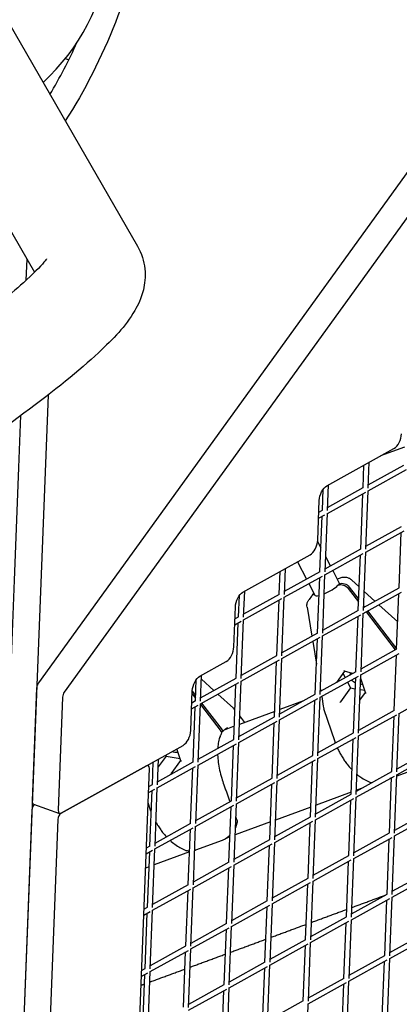
# Model space of a CAD drawing. Units: millimetres. Extents: x -4198 to 13137, y -6282 to 4903.
# Drawn here: x 1469 to 1692, y 1290 to 1868 of the extents above; entities that cross this region are included whole.
import ezdxf

# ---------------------------------------------------------------- set-up
doc = ezdxf.new("R2010")
doc.units = ezdxf.units.MM
doc.layers.add('2D', color=7, linetype='Continuous', true_color=0xc2ced6)

# ---------------------------------------------------------------- blocks, each defined once
blk = doc.blocks.new('A$C55cefe5d')
at = {"layer": '2D'}
for p, q in [((1424.69, 1931.78), (1537.78, 1735.91)), ((1372.65, 1901.91), (1477.4, 1720.48)), ((1497.42, 1845.03), (1495.36, 1845.76)), ((1729.29, 1825.08), (1479.61, 1479.63)), ((1744.51, 1819.64), (1494.83, 1474.19)), ((1472.52, 1715.85), (1473, 1728.11)), ((1485.32, 1648.51), (1468.7, 1222.35)), ((1453.61, 1231.07), (1469.42, 1636.48)), ((1648.94, 1595.29), (1688.38, 1617.16)), ((1694.57, 1617.98), (1680.47, 1612.78)), ((1670.26, 1594.13), (1670.77, 1607.4)), ((1673.25, 1593.96), (1673.84, 1609.1)), ((1673.32, 1595.83), (1694.21, 1607.41)), ((1673.19, 1592.33), (1695.66, 1604.79)), ((1649.35, 1580.7), (1649.94, 1595.85)), ((1649.42, 1582.58), (1670.3, 1594.16)), ((1646.35, 1580.88), (1646.84, 1593.32)), ((1649.28, 1579.07), (1671.76, 1591.53)), ((1668.85, 1558.17), (1670.12, 1590.62)), ((1671.85, 1558), (1673.19, 1592.38)), ((1643.6, 1563.31), (1644.51, 1586.68)), ((1644.1, 1576.2), (1647.86, 1578.28)), ((1644.24, 1579.7), (1646.4, 1580.9)), ((1644.95, 1544.92), (1646.21, 1577.37)), ((1647.94, 1544.75), (1649.29, 1579.13)), ((1671.92, 1559.88), (1692.81, 1571.46)), ((1671.78, 1556.37), (1694.26, 1568.83)), ((1691.35, 1535.47), (1692.62, 1567.92)), ((1643.55, 1562.61), (1645.49, 1558.87)), ((1599.73, 1532.82), (1639.17, 1554.7)), ((1647.88, 1543.11), (1670.36, 1555.58)), ((1648.02, 1546.62), (1668.9, 1558.2)), ((1667.45, 1522.22), (1668.72, 1554.67)), ((1670.45, 1522.04), (1671.79, 1556.43)), ((1631.77, 1550.59), (1637.01, 1540.52)), ((1648.29, 1553.5), (1651.01, 1548.28)), ((1621.05, 1531.66), (1621.56, 1544.93)), ((1623.98, 1529.86), (1646.45, 1542.32)), ((1624.04, 1531.49), (1624.63, 1546.63)), ((1624.11, 1533.36), (1645, 1544.95)), ((1646.54, 1508.79), (1647.88, 1543.17)), ((1652.39, 1545.62), (1656.08, 1538.54)), ((1638.4, 1537.85), (1641.88, 1531.15)), ((1643.55, 1508.96), (1644.81, 1541.41)), ((1655.61, 1540.74), (1655.04, 1540.53)), ((1655.62, 1536.99), (1655.38, 1536.91)), ((1656.21, 1537.81), (1655.98, 1537.72)), ((1655.98, 1537.72), (1656.26, 1537.17)), ((1663.4, 1540.09), (1667.99, 1535.95)), ((1597.14, 1518.41), (1597.63, 1530.85)), ((1600.14, 1518.23), (1600.73, 1533.38)), ((1600.21, 1520.11), (1621.09, 1531.69)), ((1639.94, 1530.53), (1638.5, 1528.55)), ((1641.26, 1532.35), (1640.53, 1531.34)), ((1661.57, 1535.05), (1667.64, 1527.11)), ((1662.16, 1535.86), (1667.7, 1528.63)), ((1670.38, 1520.41), (1692.86, 1532.88)), ((1670.52, 1523.92), (1691.4, 1535.5)), ((1670.89, 1533.33), (1677.2, 1527.62)), ((1689.95, 1499.52), (1691.22, 1531.97)), ((1600.07, 1516.6), (1622.55, 1529.07)), ((1619.64, 1495.71), (1620.91, 1528.16)), ((1622.64, 1495.53), (1623.98, 1529.91)), ((1670.56, 1524.9), (1671.07, 1524.23)), ((1679.55, 1525.5), (1690.58, 1515.54)), ((1594.39, 1500.84), (1595.3, 1524.21)), ((1637.35, 1524.11), (1640.14, 1507.07)), ((1646.48, 1507.16), (1668.95, 1519.62)), ((1646.62, 1510.66), (1667.5, 1522.25)), ((1669.04, 1486.09), (1670.38, 1520.47)), ((1672.06, 1521.34), (1689.12, 1499.06)), ((1672.91, 1521.82), (1689.95, 1499.56)), ((1594.89, 1513.73), (1598.65, 1515.81)), ((1595.03, 1517.23), (1597.19, 1518.43)), ((1595.74, 1482.45), (1597, 1514.9)), ((1598.73, 1482.28), (1600.08, 1516.66)), ((1666.05, 1486.26), (1667.31, 1518.71)), ((1622.71, 1497.41), (1643.6, 1508.99)), ((1622.57, 1493.9), (1645.05, 1506.37)), ((1640.65, 1503.93), (1642.83, 1490.63)), ((1642.14, 1473.01), (1643.41, 1505.46)), ((1645.14, 1472.83), (1646.48, 1507.21)), ((1668.98, 1484.46), (1691.46, 1496.92)), ((1669.12, 1487.96), (1690, 1499.54)), ((1688.55, 1463.56), (1689.81, 1496.01)), ((1574.42, 1483.61), (1589.96, 1492.23)), ((1598.67, 1480.65), (1621.15, 1493.11)), ((1598.81, 1484.15), (1619.69, 1495.73)), ((1618.24, 1459.75), (1619.51, 1492.2)), ((1621.24, 1459.58), (1622.58, 1493.96)), ((1645.21, 1474.71), (1666.1, 1486.29)), ((1659.31, 1486.44), (1654.54, 1479.88)), ((1658.45, 1485.26), (1659.75, 1482.77)), ((1664.11, 1485.19), (1659.24, 1486.45)), ((1667.64, 1450.13), (1668.98, 1484.51)), ((1571.83, 1469.19), (1572.32, 1481.64)), ((1574.77, 1467.39), (1597.24, 1479.85)), ((1574.83, 1469.02), (1575.42, 1484.17)), ((1574.9, 1470.9), (1595.79, 1482.48)), ((1575.33, 1481.84), (1582.67, 1475.2)), ((1594.34, 1446.49), (1595.6, 1478.94)), ((1597.33, 1446.32), (1598.67, 1480.7)), ((1645.08, 1471.2), (1667.55, 1483.66)), ((1661.13, 1480.11), (1662.92, 1476.68)), ((1664.65, 1450.3), (1665.91, 1482.76)), ((1671.66, 1473.96), (1668.89, 1482.18)), ((1478.62, 1476.81), (1476.03, 1410.39)), ((1569.08, 1451.63), (1569.99, 1475)), ((1569.93, 1473.29), (1571.89, 1470.72)), ((1569.99, 1474.8), (1571.95, 1472.23)), ((1585.02, 1473.08), (1594.08, 1464.9)), ((1621.31, 1461.45), (1642.19, 1473.03)), ((1645.26, 1475.83), (1645.42, 1474.82)), ((1662.92, 1476.68), (1657.07, 1468.63)), ((1662.92, 1476.68), (1665.66, 1476.22)), ((1668.4, 1469.48), (1671.66, 1473.97)), ((1668.64, 1475.72), (1671.21, 1475.29)), ((1691.48, 1461.76), (1713.96, 1474.22)), ((1493.84, 1471.37), (1491.25, 1404.95)), ((1569.72, 1468.02), (1571.88, 1469.22)), ((1573.43, 1433.06), (1574.77, 1467.45)), ((1574.75, 1466.99), (1586.84, 1451.21)), ((1575.4, 1467.74), (1587.43, 1452.02)), ((1621.17, 1457.94), (1643.65, 1470.41)), ((1635.18, 1469.15), (1621.41, 1464.07)), ((1640.74, 1437.05), (1642.01, 1469.5)), ((1643.74, 1436.88), (1645.08, 1471.26)), ((1645.94, 1471.68), (1646.87, 1465.97)), ((1569.58, 1464.52), (1573.34, 1466.6)), ((1570.43, 1433.24), (1571.7, 1465.69)), ((1618.36, 1462.95), (1597.68, 1455.32)), ((1653.79, 1444.99), (1647.26, 1464.4)), ((1667.71, 1452.01), (1688.6, 1463.59)), ((1690.14, 1427.43), (1691.48, 1461.81)), ((1597.27, 1444.69), (1619.74, 1457.15)), ((1597.4, 1448.2), (1618.29, 1459.78)), ((1600.84, 1456.49), (1597.88, 1460.28)), ((1616.84, 1423.79), (1618.1, 1456.24)), ((1619.83, 1423.62), (1621.17, 1458)), ((1667.58, 1448.5), (1690.05, 1460.96)), ((1687.15, 1427.6), (1688.41, 1460.05)), ((1587.05, 1450.92), (1587.97, 1451.25)), ((1594.64, 1454.2), (1588.67, 1452)), ((1643.81, 1438.75), (1664.69, 1450.33)), ((1573.36, 1431.43), (1595.84, 1443.9)), ((1573.5, 1434.94), (1594.39, 1446.52)), ((1595.93, 1410.36), (1597.27, 1444.75)), ((1643.67, 1435.24), (1666.15, 1447.71)), ((1663.24, 1414.35), (1664.51, 1446.8)), ((1666.24, 1414.18), (1667.58, 1448.56)), ((1492.94, 1403.25), (1564.65, 1443.01)), ((1563.31, 1434.02), (1560.97, 1440.97)), ((1592.93, 1410.54), (1594.2, 1442.99)), ((1690.08, 1425.8), (1712.55, 1438.26)), ((1690.21, 1429.31), (1711.1, 1440.89)), ((1546.53, 1419.98), (1547.05, 1433.25)), ((1549.52, 1419.81), (1550.11, 1434.95)), ((1549.6, 1421.68), (1570.48, 1433.26)), ((1554.57, 1436.74), (1549.94, 1430.36)), ((1554.29, 1437.27), (1554.57, 1436.74)), ((1554.57, 1436.74), (1562.86, 1435.35)), ((1557.68, 1426.29), (1563.31, 1434.03)), ((1619.77, 1421.99), (1642.25, 1434.45)), ((1619.91, 1425.49), (1640.79, 1437.08)), ((1639.34, 1401.09), (1640.6, 1433.54)), ((1642.33, 1400.92), (1643.68, 1435.3)), ((1543.14, 1431.08), (1492.94, 1403.25)), ((1535.25, 1183.93), (1544.83, 1429.38)), ((1543.63, 1431.36), (1544.04, 1431.21)), ((1549.46, 1418.18), (1571.94, 1430.64)), ((1569.03, 1397.28), (1570.3, 1429.73)), ((1572.03, 1397.11), (1573.37, 1431.49)), ((1666.31, 1416.05), (1687.2, 1427.63)), ((1695.87, 1427.18), (1690.05, 1425.03)), ((1595.87, 1408.73), (1618.34, 1421.2)), ((1596, 1412.24), (1616.89, 1423.82)), ((1618.43, 1387.66), (1619.77, 1422.04)), ((1666.17, 1412.54), (1688.65, 1425.01)), ((1685.74, 1391.65), (1687.01, 1424.1)), ((1687, 1423.91), (1686.02, 1423.55)), ((1688.74, 1391.47), (1690.08, 1425.86)), ((1544.28, 1415.3), (1548.03, 1417.39)), ((1544.41, 1418.81), (1546.58, 1420.01)), ((1545.13, 1384.03), (1546.39, 1416.48)), ((1548.12, 1383.85), (1549.46, 1418.23)), ((1615.43, 1387.84), (1616.7, 1420.29)), ((1663.29, 1415.56), (1642.61, 1407.94)), ((1669.66, 1417.91), (1666.34, 1416.68)), ((1545.45, 1405.06), (1544.04, 1409.24)), ((1572.1, 1398.98), (1592.98, 1410.56)), ((1642.27, 1399.29), (1664.75, 1411.75)), ((1642.41, 1402.79), (1663.29, 1414.38)), ((1661.84, 1378.39), (1663.11, 1410.84)), ((1664.84, 1378.22), (1666.18, 1412.6)), ((1475.82, 1405), (1468.7, 1222.35)), ((1476.82, 1408.56), (1492.04, 1403.12)), ((1571.96, 1395.48), (1594.44, 1407.94)), ((1591.53, 1374.58), (1592.8, 1407.03)), ((1594.53, 1374.41), (1595.87, 1408.79)), ((1639.56, 1406.81), (1618.88, 1399.19)), ((1688.81, 1393.35), (1709.7, 1404.93)), ((1491.04, 1399.56), (1483.79, 1213.64)), ((1615.83, 1398.07), (1595.15, 1390.44)), ((1618.37, 1386.03), (1640.84, 1398.5)), ((1618.5, 1389.54), (1639.39, 1401.12)), ((1640.93, 1364.96), (1642.27, 1399.34)), ((1688.68, 1389.84), (1711.15, 1402.31)), ((1548.06, 1382.22), (1570.53, 1394.68)), ((1548.19, 1385.73), (1569.08, 1397.31)), ((1567.63, 1361.32), (1568.89, 1393.77)), ((1570.62, 1361.15), (1571.96, 1395.53)), ((1637.94, 1365.14), (1639.2, 1397.59)), ((1587.53, 1387.24), (1571.83, 1381.46)), ((1592.11, 1389.32), (1590.21, 1388.62)), ((1594.6, 1376.28), (1615.48, 1387.86)), ((1664.77, 1376.59), (1687.25, 1389.05)), ((1664.91, 1380.09), (1685.79, 1391.67)), ((1684.34, 1355.69), (1685.61, 1388.14)), ((1687.34, 1355.52), (1688.68, 1389.9)), ((1542.87, 1379.35), (1546.63, 1381.43)), ((1543.01, 1382.85), (1545.17, 1384.05)), ((1543.72, 1348.07), (1544.99, 1380.52)), ((1546.72, 1347.9), (1548.06, 1382.28)), ((1568.38, 1380.57), (1547.7, 1372.95)), ((1594.46, 1372.78), (1616.94, 1385.24)), ((1614.03, 1351.88), (1615.3, 1384.33)), ((1617.03, 1351.71), (1618.37, 1386.09)), ((1570.7, 1363.03), (1591.58, 1374.61)), ((1640.87, 1363.33), (1663.34, 1375.8)), ((1641, 1366.84), (1661.89, 1378.42)), ((1660.44, 1342.44), (1661.7, 1374.89)), ((1663.43, 1342.26), (1664.77, 1376.64)), ((1544.65, 1371.83), (1542.55, 1371.06)), ((1570.56, 1359.52), (1593.03, 1371.98)), ((1590.13, 1338.62), (1591.39, 1371.07)), ((1593.12, 1338.45), (1594.47, 1372.83)), ((1687.41, 1357.39), (1708.29, 1368.97)), ((1617.1, 1353.58), (1637.99, 1365.16)), ((1639.53, 1329.01), (1640.87, 1363.39)), ((1687.27, 1353.89), (1709.75, 1366.35)), ((1546.66, 1346.26), (1569.13, 1358.73)), ((1546.79, 1349.77), (1567.68, 1361.35)), ((1566.22, 1325.37), (1567.49, 1357.82)), ((1569.22, 1325.2), (1570.56, 1359.58)), ((1616.96, 1350.08), (1639.44, 1362.54)), ((1636.53, 1329.18), (1637.8, 1361.63)), ((1593.2, 1340.33), (1614.08, 1351.91)), ((1663.37, 1340.63), (1685.85, 1353.09)), ((1663.51, 1344.14), (1684.39, 1355.72)), ((1682.94, 1319.73), (1684.2, 1352.18)), ((1685.93, 1319.56), (1687.28, 1353.94)), ((1541.61, 1346.9), (1543.77, 1348.1)), ((1545.32, 1311.94), (1546.66, 1346.32)), ((1593.06, 1336.82), (1615.54, 1349.28)), ((1612.63, 1315.92), (1613.9, 1348.37)), ((1615.63, 1315.75), (1616.97, 1350.13)), ((1541.47, 1343.39), (1545.23, 1345.47)), ((1542.32, 1312.11), (1543.59, 1344.56)), ((1639.6, 1330.88), (1660.49, 1342.46)), ((1662.03, 1306.31), (1663.37, 1340.69)), ((1569.16, 1323.56), (1591.63, 1336.03)), ((1569.29, 1327.07), (1590.18, 1338.65)), ((1588.73, 1302.67), (1589.99, 1335.12)), ((1591.72, 1302.49), (1593.06, 1336.88)), ((1639.47, 1327.37), (1661.94, 1339.84)), ((1659.03, 1306.48), (1660.3, 1338.93)), ((1615.7, 1317.63), (1636.58, 1329.21)), ((1685.87, 1317.93), (1708.35, 1330.39)), ((1686.01, 1321.44), (1706.89, 1333.02)), ((1545.25, 1310.31), (1567.73, 1322.77)), ((1545.39, 1313.81), (1566.27, 1325.4)), ((1567.82, 1289.24), (1569.16, 1323.62)), ((1615.56, 1314.12), (1638.04, 1326.58)), ((1635.13, 1293.22), (1636.4, 1325.67)), ((1638.13, 1293.05), (1639.47, 1327.43)), ((1564.82, 1289.41), (1566.09, 1321.86)), ((1661.97, 1304.67), (1684.44, 1317.14)), ((1662.1, 1308.18), (1682.99, 1319.76)), ((1684.53, 1283.6), (1685.87, 1317.99)), ((1540.21, 1310.94), (1542.37, 1312.14)), ((1591.66, 1300.86), (1614.13, 1313.33)), ((1591.79, 1304.37), (1612.68, 1315.95)), ((1611.23, 1279.97), (1612.49, 1312.42)), ((1614.22, 1279.79), (1615.56, 1314.17)), ((1681.54, 1283.78), (1682.8, 1316.23)), ((1540.07, 1307.43), (1543.82, 1309.52)), ((1540.92, 1276.16), (1542.18, 1308.61)), ((1543.91, 1275.98), (1545.25, 1310.36)), ((1638.2, 1294.92), (1659.08, 1306.51)), ((1567.75, 1287.61), (1590.23, 1300.07)), ((1567.89, 1291.11), (1588.77, 1302.69)), ((1590.32, 1266.54), (1591.66, 1300.92)), ((1638.06, 1291.42), (1660.54, 1303.88)), ((1657.63, 1270.52), (1658.9, 1302.97)), ((1660.63, 1270.35), (1661.97, 1304.73)), ((1587.32, 1266.71), (1588.59, 1299.16)), ((1614.3, 1281.67), (1635.18, 1293.25)), ((1636.72, 1257.09), (1638.06, 1291.47))]:
    blk.add_line(p, q, dxfattribs=at)
for centre, radius, start, end in [((1397.8, 1923.9), 125, 312.5805, 30.49691), ((1587.37, 1457.48), 10, 40.14025, 47.90455), ((1656.74, 1467.59), 10, 189.3055, 198.60612)]:
    blk.add_arc(centre, radius, start, end, dxfattribs=at)
for centre, major_axis, ratio, start_param, end_param in [((1040.58, -549.42), (878.42, 2455.29), 0.525567, -0.21454, 0.264785), ((1421.83, 1915.31), (62.32, 174.19), 0.525567, -1.920849, -1.729575), ((1688.62, 1623.46), (2.36, 6.59), 0.525567, -2.602528, -1.031732), ((1639.41, 1560.99), (2.36, 6.59), 0.525567, -2.602528, -1.031732), ((1648.98, 1534.84), (7.1, 3.69), 0.25214, -1.917809, -0.593549), ((1648.98, 1534.84), (-7.1, -3.69), 0.25214, 0, 0.746185), ((1590.2, 1498.52), (2.36, 6.59), 0.525567, -2.602528, -1.031732), ((1659.1, 1487.01), (-0.198, 0.552), 0.372503, 1.518768, 2.892911), ((1480.42, 1477.8), (-1.01, -2.82), 0.525567, -2.075031, -1.031732), ((1495.64, 1472.36), (-1.01, -2.82), 0.525567, -2.075031, -1.031732), ((1672.21, 1473.88), (-0.555, 0.085), 0.147579, 0.076034, 1.194052), ((1656.75, 1468.18), (0.384, 0.412), 0.238007, 0.625426, 1.895513), ((1564.9, 1449.31), (2.36, 6.59), 0.525567, -2.602528, -1.031732), ((1563.86, 1433.95), (-0.555, 0.085), 0.147579, 0.076034, 1.194052), ((1543.03, 1428.39), (1.01, 2.82), 0.525567, -1.031732, 0.539064), ((1557.93, 1425.77), (-0.198, 0.552), 0.372503, 0.248682, 0.701261), ((1477.83, 1411.39), (-1.01, -2.82), 0.525567, -1.031732, 0), ((1477.62, 1406), (-1.01, -2.82), 0.525567, -2.369394, -1.031732), ((1493.05, 1405.94), (-1.01, -2.82), 0.525567, -1.031732, 0.539064), ((1492.84, 1400.55), (-1.01, -2.82), 0.525567, -2.602528, -1.031732)]:
    blk.add_ellipse(centre, major_axis=major_axis, ratio=ratio, start_param=start_param, end_param=end_param, dxfattribs=at)
at = {"layer": '2D', "extrusion": (0, 0, -1)}
for centre, major_axis, ratio, start_param, end_param in [((1437.05, 1909.86), (-62.32, -174.19), 0.525567, -1.873124, -1.152978), ((1648.69, 1589), (2.36, 6.59), 0.525567, -2.109861, -0.539064), ((1657.85, 1532.7), (4.05, -2.94), 0.86354, -2.617994, -1.239184), ((1648.98, 1534.84), (7.1, 3.69), 0.25214, 0, 0.342894), ((1658.44, 1533.52), (4.05, -2.94), 0.86354, -2.617994, -1.239184), ((1599.48, 1526.53), (2.36, 6.59), 0.525567, -2.109861, -0.539064), ((1643.99, 1527.59), (-4.05, 2.94), 0.86354, 0, 0.474213), ((1644.58, 1528.41), (-4.05, 2.94), 0.86354, -0.117061, 0.269206), ((1667.99, 1483.66), (-4.45, 3.23), 0.86354, -0.546235, -0.323406), ((1574.18, 1477.32), (2.36, 6.59), 0.525567, -2.109861, -0.539064), ((1667.99, 1483.66), (-4.45, 3.23), 0.86354, -1.69638, -1.147679), ((1667.99, 1483.66), (-4.45, 3.23), 0.86354, -2.528266, -2.276033), ((1656.55, 1468.76), (-0.542, 0.083), 0.446213, -2.915203, -2.614494), ((1579.4, 1446.51), (8.09, -5.88), 0.86354, -1.239184, -1.143636), ((1580, 1447.33), (8.09, -5.88), 0.86354, -1.239184, -1.143636), ((1559.65, 1443.73), (-4.45, 3.23), 0.86354, -2.528266, -1.791304), ((1534.37, 1417.24), (24.61, 127.46), 0.496899, 1.622287, 1.639133)]:
    blk.add_ellipse(centre, major_axis=major_axis, ratio=ratio, start_param=start_param, end_param=end_param, dxfattribs=at)
at = {"layer": '2D'}
for points, knots in [([(2201.81, 1727.96), (2162.98, 1769.25), (2121.53, 1805.88), (2033.89, 1869.24), (1987.69, 1895.96), (1891.25, 1939), (1841.01, 1955.33), (1737.29, 1977.32), (1683.81, 1983), (1590.44, 1983.59), (1551.14, 1981.17), (1511.37, 1976.12)], [4.4344563, 4.4344563, 4.4344563, 4.4344563, 4.5456282, 4.5456282, 4.6568006, 4.6568006, 4.767973, 4.767973, 4.8791454, 4.8791454, 4.9578421, 4.9578421, 4.9578421, 4.9578421]), ([(1537.78, 1735.91), (1540.25, 1731.63), (1541.64, 1726.85), (1542.62, 1717.77), (1542.07, 1713.65), (1539.99, 1705.04), (1538.13, 1701.35), (1530.58, 1688.42), (1523.82, 1681.64), (1503.67, 1662.85), (1489.05, 1651.04), (1453.34, 1624.54), (1432.31, 1609.92), (1385.67, 1579.16), (1360.09, 1563.02), (1316.94, 1536.88), (1300.05, 1526.89), (1283.06, 1517.08)], [4.712389, 4.712389, 4.712389, 4.712389, 4.759824, 4.759824, 4.814008, 4.814008, 4.897688, 4.897688, 5.146613, 5.146613, 5.460772, 5.460772, 5.774931, 5.774931, 6.08909, 6.08909, 6.283184, 6.283184, 6.283184, 6.283184]), ([(1484.41, 1728.35), (1484.41, 1728.35), (1483.89, 1727.56), (1480.79, 1723.82), (1476.59, 1719.49), (1462.5, 1706.85), (1450.87, 1697.47), (1420.66, 1674.96), (1401.35, 1661.46), (1357.47, 1632.36), (1332.77, 1616.69), (1289.34, 1590.26), (1271.26, 1579.55), (1253.06, 1569.04)], [4.907411, 4.907411, 4.907411, 4.907411, 4.995126, 4.995126, 5.182974, 5.182974, 5.453026, 5.453026, 5.757221, 5.757221, 6.070791, 6.070791, 6.283184, 6.283184, 6.283184, 6.283184]), ([(1663.4, 1540.09), (1662.96, 1540.49), (1662.51, 1540.77), (1661.56, 1541.22), (1661.09, 1541.35), (1660.06, 1541.55), (1659.57, 1541.55), (1658.66, 1541.51), (1658.24, 1541.45), (1657.46, 1541.3), (1657.08, 1541.21), (1656.34, 1540.99), (1655.97, 1540.87), (1655.61, 1540.74)], [-0.4853927, -0.4853927, -0.4853927, -0.4853927, -0.3962069, -0.3962069, -0.2805018, -0.2805018, -0.1077141, -0.1077141, 0.0810803, 0.0810803, 0.2698746, 0.2698746, 0.4585789, 0.4585789, 0.4585789, 0.4585789]), ([(1637.35, 1524.11), (1637.26, 1524.61), (1637.26, 1525.08), (1637.34, 1525.91), (1637.42, 1526.27), (1637.6, 1526.89), (1637.71, 1527.16), (1637.93, 1527.64), (1638.05, 1527.85), (1638.27, 1528.22), (1638.39, 1528.39), (1638.5, 1528.55)], [6.9395766, 6.9395766, 6.9395766, 6.9395766, 7.0176804, 7.0176804, 7.0957843, 7.0957843, 7.1738881, 7.1738881, 7.251992, 7.251992, 7.3300958, 7.3300958, 7.3300958, 7.3300958]), ([(1589.12, 1452.38), (1589.28, 1452.5), (1589.41, 1452.6), (1589.87, 1452.93), (1590.18, 1453.12), (1590.51, 1453.3), (1590.52, 1453.3), (1590.52, 1453.31)], [-0.3702244, -0.3702244, -0.3702244, -0.3702244, -0.2505467, -0.2505467, 0, 0, 0.0028319, 0.0028319, 0.0028319, 0.0028319]), ([(1586.3, 1448.24), (1585.93, 1447.31), (1585.62, 1446.27), (1585.15, 1444.02), (1584.99, 1442.8), (1584.89, 1441.42), (1584.89, 1441.33), (1584.88, 1441.25)], [0, 0, 0, 0, 5.06745, 5.06745, 10.135754, 10.135754, 10.463896, 10.463896, 10.463896, 10.463896]), ([(1586.53, 1448.82), (1586.43, 1448.59), (1586.36, 1448.4), (1586.09, 1447.73), (1585.93, 1447.27), (1585.77, 1446.77), (1585.76, 1446.77), (1585.76, 1446.76)], [-0.3702244, -0.3702244, -0.3702244, -0.3702244, -0.2505467, -0.2505467, 0, 0, 0.0028319, 0.0028319, 0.0028319, 0.0028319]), ([(1654.01, 1444.4), (1653.98, 1444.49), (1653.95, 1444.57), (1653.88, 1444.76), (1653.84, 1444.88), (1653.79, 1444.99)], [5.0111723, 5.0111723, 5.0111723, 5.0111723, 5.01795556, 5.01795556, 5.02770867, 5.02770867, 5.02770867, 5.02770867]), ([(1655.13, 1441.6), (1655.25, 1441.35), (1655.36, 1441.1), (1655.85, 1440.06), (1656.24, 1439.27), (1657.07, 1437.72), (1657.51, 1436.96), (1658.42, 1435.46), (1658.89, 1434.73), (1659.89, 1433.28), (1660.4, 1432.58), (1660.94, 1431.89)], [2.4232543, 2.4232543, 2.4232543, 2.4232543, 2.4886377, 2.4886377, 2.6976925, 2.6976925, 2.9067474, 2.9067474, 3.1158022, 3.1158022, 3.324857, 3.324857, 3.324857, 3.324857]), ([(1584.83, 1437.79), (1584.84, 1437.67), (1584.84, 1437.54), (1584.9, 1436), (1585.03, 1434.52), (1585.43, 1431.52), (1585.7, 1429.97), (1586.38, 1426.88), (1586.78, 1425.32), (1587.63, 1422.49), (1588.06, 1421.2), (1588.53, 1419.93)], [14.744579, 14.744579, 14.744579, 14.744579, 15.192173, 15.192173, 20.205093, 20.205093, 25.163211, 25.163211, 30.065348, 30.065348, 34.117556, 34.117556, 34.117556, 34.117556]), ([(1660.94, 1431.89), (1661.69, 1430.91), (1662.5, 1429.97), (1663.5, 1428.92), (1663.65, 1428.77), (1663.8, 1428.62)], [0, 0, 0, 0, 0.2764873, 0.2764873, 0.3248932, 0.3248932, 0.3248932, 0.3248932]), ([(1666.7, 1425.99), (1667.4, 1425.43), (1668.12, 1424.89), (1669.84, 1423.72), (1670.85, 1423.12), (1672.9, 1422.04), (1673.95, 1421.56), (1675.03, 1421.14)], [0.6220205, 0.6220205, 0.6220205, 0.6220205, 0.8294619, 0.8294619, 1.1059492, 1.1059492, 1.3824366, 1.3824366, 1.3824366, 1.3824366]), ([(1588.53, 1419.93), (1588.81, 1419.13), (1589.08, 1418.32), (1589.64, 1416.72), (1589.92, 1415.92), (1590.48, 1414.34), (1590.76, 1413.56), (1591.32, 1412.01), (1591.59, 1411.25), (1591.92, 1410.35), (1591.98, 1410.19), (1592.03, 1410.04)], [4.047685, 4.047685, 4.047685, 4.047685, 4.303765, 4.303765, 4.559845, 4.559845, 4.815924, 4.815924, 5.072004, 5.072004, 5.124875, 5.124875, 5.124875, 5.124875]), ([(1545.9, 1403.82), (1545.87, 1403.88), (1545.85, 1403.95), (1545.78, 1404.13), (1545.74, 1404.25), (1545.66, 1404.48), (1545.61, 1404.59), (1545.53, 1404.83), (1545.49, 1404.94), (1545.45, 1405.06)], [4.99282851, 4.99282851, 4.99282851, 4.99282851, 4.99844936, 4.99844936, 5.00820246, 5.00820246, 5.01795556, 5.01795556, 5.02770867, 5.02770867, 5.02770867, 5.02770867]), ([(1548.67, 1397.9), (1548.97, 1397.35), (1549.29, 1396.81), (1550.07, 1395.53), (1550.55, 1394.79), (1551.54, 1393.35), (1552.06, 1392.64), (1552.59, 1391.95)], [2.7572895, 2.7572895, 2.7572895, 2.7572895, 2.9067474, 2.9067474, 3.1158022, 3.1158022, 3.324857, 3.324857, 3.324857, 3.324857]), ([(1595.55, 1400.74), (1595.59, 1400.65), (1595.62, 1400.57), (1595.89, 1399.91), (1596.11, 1399.37), (1596.33, 1398.85)], [6.3135218, 6.3135218, 6.3135218, 6.3135218, 6.3524022, 6.3524022, 6.6084818, 6.6084818, 6.6084818, 6.6084818]), ([(1596.33, 1398.85), (1596.34, 1398.82), (1596.35, 1398.79), (1596.38, 1398.67), (1596.38, 1398.57), (1596.35, 1398.47)], [-0.5138046, -0.5138046, -0.5138046, -0.5138046, -0.3747668, -0.3747668, 0, 0, 0, 0]), ([(1557.02, 1387.19), (1557.23, 1387), (1557.44, 1386.82), (1558.58, 1385.85), (1559.53, 1385.12), (1561.5, 1383.79), (1562.5, 1383.18), (1564.55, 1382.1), (1565.61, 1381.62), (1566.68, 1381.21)], [0.4885155, 0.4885155, 0.4885155, 0.4885155, 0.5529746, 0.5529746, 0.8294619, 0.8294619, 1.1059492, 1.1059492, 1.3824366, 1.3824366, 1.3824366, 1.3824366]), ([(1568.39, 1380.86), (1567.96, 1380.88), (1567.54, 1380.95), (1566.99, 1381.1), (1566.83, 1381.15), (1566.68, 1381.21)], [-9.232982, -9.232982, -9.232982, -9.232982, -7.506998, -7.506998, -6.794161, -6.794161, -6.794161, -6.794161])]:
    blk.add_open_spline(points, degree=3, knots=knots, dxfattribs=at)
for points in [[(1587.37, 1450.44), (1587.07, 1449.95), (1586.78, 1449.41), (1586.53, 1448.82)], [(1587.97, 1451.25), (1588.32, 1451.68), (1588.7, 1452.05), (1589.12, 1452.38)], [(1590.69, 1453.28), (1590.19, 1453.09), (1589.69, 1452.82), (1589.23, 1452.46)], [(1653.79, 1444.99), (1653.79, 1444.99), (1653.79, 1444.99), (1653.79, 1444.99)], [(1675.32, 1421.04), (1675.22, 1421.07), (1675.12, 1421.11), (1675.03, 1421.14)], [(1588.53, 1419.93), (1588.53, 1419.93), (1588.53, 1419.93), (1588.53, 1419.93)], [(1545.45, 1405.06), (1545.45, 1405.06), (1545.45, 1405.06), (1545.45, 1405.06)], [(1552.59, 1391.95), (1553.28, 1391.06), (1554.01, 1390.2), (1554.78, 1389.38)], [(1595.88, 1396.34), (1595.75, 1395.77), (1595.56, 1395.2), (1595.32, 1394.63)], [(1589.24, 1388.03), (1588.67, 1387.72), (1588.1, 1387.46), (1587.53, 1387.24)], [(1592.14, 1390.16), (1591.25, 1389.32), (1590.26, 1388.6), (1589.24, 1388.03)], [(1571.83, 1381.46), (1571.69, 1381.41), (1571.55, 1381.36), (1571.41, 1381.31)]]:
    blk.add_open_spline(points, degree=3, dxfattribs=at)
for points, weights in [([(1663.65, 1347.91), (1673.59, 1351.58), (1683.53, 1355.24)], [1.00000005804, 1.0000000576, 1.00000005708]), ([(1639.93, 1339.16), (1650.27, 1342.98), (1660.61, 1346.79)], [1.00000005898, 1.00000005862, 1.00000005817]), ([(1616.2, 1330.42), (1626.54, 1334.23), (1636.88, 1338.04)], [1.00000005971, 1.00000005944, 1.00000005909]), ([(1592.47, 1321.67), (1602.81, 1325.48), (1613.15, 1329.29)], [1.00000006022, 1.00000006004, 1.00000005979]), ([(1568.74, 1312.92), (1579.08, 1316.73), (1589.42, 1320.54)], [1.00000006051, 1.00000006043, 1.00000006027]), ([(1545.01, 1304.17), (1555.35, 1307.98), (1565.7, 1311.79)], [1.00000006059, 1.00000006061, 1.00000006054]), ([(1539.87, 1302.27), (1540.92, 1302.66), (1541.97, 1303.05)], [1.00000006058, 1.00000006059, 1.00000006059])]:
    blk.add_rational_spline(points, weights, degree=2, dxfattribs=at)

msp = doc.modelspace()

# ---------------------------------------------------------------- block references
at = {"layer": '2D'}
msp.add_blockref('A$C55cefe5d', (0.00015, -0.91303), dxfattribs=at)

doc.saveas('drawing.dxf')
